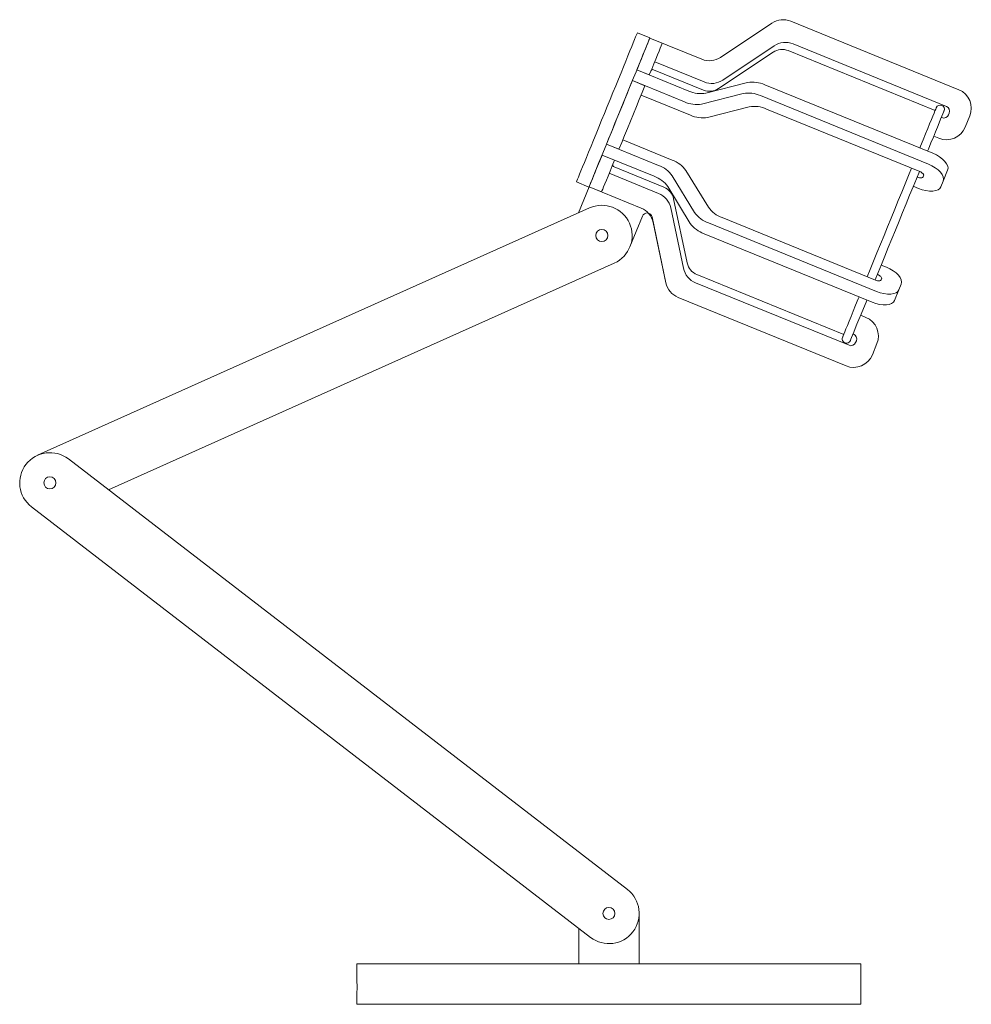
# Model space of a CAD drawing. Units: millimetres. Extents: x 347 to 752, y 206 to 609.
# Drawn here: x 347 to 441, y 206 to 303 of the extents above; entities that cross this region are included whole.
import ezdxf

# ---------------------------------------------------------------- set-up
doc = ezdxf.new("R2010")
doc.units = ezdxf.units.MM

msp = doc.modelspace()

# ---------------------------------------------------------------- linework, layer by layer
at = {"color": 7, "linetype": 'Continuous', "lineweight": 15}
for p, q in [((421.185, 303.057), (416.095, 299.658)), ((439.718, 296.448), (423.051, 303.246)), ((409.079, 301.6), (407.839, 302.106)), ((409.079, 301.6), (409.045, 301.515)), ((414.229, 299.469), (409.069, 301.574)), ((410.31, 301.068), (409.069, 301.574)), ((423.279, 300.993), (438.5, 294.785)), ((421.31, 300.172), (415.895, 296.556)), ((416.323, 297.405), (421.413, 300.804)), ((437.369, 294.383), (422.803, 300.323)), ((409.554, 299.216), (414.457, 297.216)), ((412.943, 296.316), (407.783, 298.42)), ((409.024, 297.914), (407.783, 298.42)), ((414.403, 296.405), (409.448, 298.425)), ((412.505, 295.241), (407.345, 297.345)), ((408.585, 296.839), (407.345, 297.345)), ((418.776, 297.149), (414.643, 296.097)), ((418.337, 296.075), (414.205, 295.023)), ((437.143, 290.134), (420.475, 296.931)), ((408.208, 295.914), (413.11, 293.914)), ((436.705, 289.059), (420.037, 295.856)), ((414.81, 293.696), (418.943, 294.748)), ((420.643, 294.529), (435.864, 288.322)), ((438.774, 294.134), (438.698, 293.948)), ((438.047, 293.674), (437.995, 293.695)), ((440.362, 292.73), (440.815, 293.841)), ((406.391, 291.458), (411.293, 289.459)), ((437.24, 291.843), (437.754, 291.633)), ((409.933, 288.934), (404.772, 291.038)), ((406.013, 290.532), (404.772, 291.038)), ((409.494, 287.859), (404.334, 289.964)), ((405.575, 289.458), (404.334, 289.964)), ((405.521, 288.795), (410.475, 286.775)), ((412.661, 288.426), (414.88, 284.784)), ((438.179, 287.378), (438.617, 288.452)), ((401.797, 287.29), (403.037, 286.784)), ((405.044, 288.156), (409.947, 286.157)), ((413.519, 284.259), (411.301, 287.901)), ((435.637, 287.766), (435.586, 287.787)), ((436.233, 287.902), (436.195, 287.809)), ((437.952, 286.822), (438.179, 287.378)), ((401.992, 284.219), (403.048, 286.81)), ((408.208, 284.706), (403.048, 286.81)), ((404.289, 286.304), (403.048, 286.81)), ((413.081, 283.185), (410.862, 286.827)), ((435.209, 286.861), (435.723, 286.652)), ((411.437, 285.623), (412.778, 279.252)), ((403.088, 284.711), (348.338, 260.167)), ((411.149, 284.717), (412.41, 278.728)), ((408.342, 283.903), (407.093, 280.841)), ((410.671, 277.277), (409.294, 283.817)), ((416.247, 283.752), (431.469, 277.544)), ((410.671, 277.277), (409.41, 283.266)), ((431.554, 276.429), (414.887, 283.227)), ((431.116, 275.355), (414.448, 282.152)), ((355.37, 256.744), (405.543, 279.236)), ((432.022, 279.047), (432.536, 278.837)), ((413.74, 278.1), (428.306, 272.16)), ((431.695, 278.1), (431.644, 278.121)), ((432.026, 277.587), (432.064, 277.679)), ((413.611, 277.288), (428.833, 271.081)), ((433.345, 275.526), (433.783, 276.6)), ((434.01, 277.156), (433.783, 276.6)), ((428.54, 269.04), (411.873, 275.837)), ((429.99, 274.065), (430.504, 273.855)), ((429.286, 272.192), (429.235, 272.213)), ((429.484, 271.355), (429.56, 271.54)), ((431.601, 271.248), (431.148, 270.137)), ((351.396, 259.806), (406.849, 217.086)), ((403.187, 212.333), (347.734, 255.053)), ((408.018, 209.71), (408.018, 214.71)), ((402.018, 213.234), (402.018, 209.71)), ((380.018, 209.71), (380.018, 208.188)), ((380.018, 209.71), (430.018, 209.71)), ((430.018, 205.69), (430.018, 209.71)), ((380.018, 206.799), (380.018, 205.69)), ((380.018, 205.69), (430.018, 205.69))]:
    msp.add_line(p, q, dxfattribs=at)
at = {"color": 7, "linetype": 'Continuous', "lineweight": 15, "flags": 128}
for points in [[(407.804, 302.021), (407.748, 301.884), (407.667, 301.684), (407.56, 301.423), (407.43, 301.103), (407.276, 300.726), (407.101, 300.296), (406.905, 299.817), (406.692, 299.293), (406.462, 298.729), (406.217, 298.13), (405.96, 297.5), (405.693, 296.845), (405.419, 296.172), (405.139, 295.486), (404.856, 294.793), (404.573, 294.098), (404.292, 293.41), (404.016, 292.732), (403.747, 292.072), (403.487, 291.435), (403.239, 290.827), (403.005, 290.252), (402.786, 289.717), (402.586, 289.225), (402.405, 288.782), (402.245, 288.39), (402.108, 288.054), (401.995, 287.777), (401.907, 287.56), (401.844, 287.406), (401.807, 287.316), (401.797, 287.29)], [(407.839, 302.106), (407.834, 302.093), (407.804, 302.021)], [(409.045, 301.515), (408.989, 301.378), (408.908, 301.178), (408.801, 300.917), (408.67, 300.597), (408.517, 300.22), (408.342, 299.79), (408.146, 299.311), (407.933, 298.787), (407.702, 298.223), (407.458, 297.624), (407.201, 296.994), (406.934, 296.339), (406.66, 295.666), (406.38, 294.98), (406.097, 294.286), (405.814, 293.592), (405.533, 292.904), (405.257, 292.226), (404.988, 291.566), (404.728, 290.929), (404.48, 290.321), (404.245, 289.746), (404.027, 289.211), (403.827, 288.719), (403.646, 288.276), (403.486, 287.884), (403.349, 287.548), (403.236, 287.271), (403.147, 287.054), (403.085, 286.9), (403.048, 286.81)], [(409.069, 301.574), (409.03, 301.478), (408.962, 301.313), (408.867, 301.079), (408.745, 300.78), (408.598, 300.419), (408.426, 299.997), (408.232, 299.521), (408.017, 298.993), (407.783, 298.42)], [(410.31, 301.068), (410.271, 300.972), (410.203, 300.807), (410.108, 300.573), (409.986, 300.274), (409.839, 299.913), (409.667, 299.491), (409.472, 299.015), (409.257, 298.487), (409.024, 297.914)], [(407.345, 297.345), (407.072, 296.676), (406.789, 295.984), (406.5, 295.274), (406.206, 294.554), (405.911, 293.83), (405.617, 293.11), (405.328, 292.4), (405.045, 291.707), (404.772, 291.038)], [(408.585, 296.839), (408.312, 296.17), (408.03, 295.478), (407.74, 294.768), (407.447, 294.048), (407.152, 293.324), (406.858, 292.604), (406.569, 291.894), (406.286, 291.201), (406.013, 290.532)], [(437.482, 294.66), (437.468, 294.627), (437.428, 294.527), (437.36, 294.361), (437.266, 294.13), (437.145, 293.835), (437, 293.478), (436.83, 293.061), (436.636, 292.587), (436.421, 292.058), (436.184, 291.477), (435.928, 290.849), (435.851, 290.66)], [(436.629, 290.343), (436.705, 290.532), (436.962, 291.16), (437.198, 291.741), (437.414, 292.27), (437.608, 292.744), (437.778, 293.161), (437.923, 293.518), (438.043, 293.812), (438.138, 294.044), (438.205, 294.21), (438.246, 294.31), (438.26, 294.343)], [(404.334, 289.964), (404.1, 289.391), (403.885, 288.863), (403.691, 288.386), (403.519, 287.965), (403.372, 287.603), (403.25, 287.305), (403.155, 287.071), (403.087, 286.906), (403.048, 286.81)], [(405.575, 289.458), (405.341, 288.885), (405.126, 288.357), (404.932, 287.88), (404.76, 287.459), (404.612, 287.097), (404.49, 286.799), (404.395, 286.565), (404.328, 286.4), (404.289, 286.304)], [(438.617, 288.452), (438.655, 288.648), (438.621, 288.864), (438.515, 289.094), (438.342, 289.328), (438.108, 289.558), (437.823, 289.774), (437.497, 289.968), (437.143, 290.134)], [(435.035, 288.66), (434.737, 287.93), (434.407, 287.121), (434.068, 286.289), (433.722, 285.44), (433.37, 284.577), (433.015, 283.707), (432.659, 282.835), (432.305, 281.965), (431.953, 281.103), (431.606, 280.253), (431.267, 279.421), (430.937, 278.612), (430.64, 277.882)], [(431.417, 277.565), (431.715, 278.295), (432.045, 279.104), (432.384, 279.936), (432.731, 280.785), (433.082, 281.648), (433.437, 282.518), (433.793, 283.39), (434.148, 284.26), (434.499, 285.122), (434.846, 285.972), (435.185, 286.804), (435.515, 287.613), (435.813, 288.343)], [(435.864, 288.322), (435.952, 288.281), (436.034, 288.232), (436.105, 288.178), (436.164, 288.121), (436.207, 288.062), (436.233, 288.005), (436.242, 287.95), (436.233, 287.902)], [(438.179, 287.378), (438.217, 287.573), (438.182, 287.79), (438.077, 288.02), (437.903, 288.254), (437.67, 288.483), (437.384, 288.7), (437.059, 288.894), (436.705, 289.059)], [(436.195, 287.809), (436.167, 287.767), (436.123, 287.735), (436.064, 287.712), (435.992, 287.701), (435.91, 287.7), (435.822, 287.712), (435.729, 287.734), (435.637, 287.766)], [(435.723, 286.652), (436.091, 286.522), (436.46, 286.433), (436.815, 286.388), (437.143, 286.389), (437.43, 286.435), (437.667, 286.525), (437.843, 286.656), (437.952, 286.822)], [(432.536, 278.837), (432.89, 278.672), (433.216, 278.477), (433.501, 278.261), (433.735, 278.032), (433.908, 277.797), (434.014, 277.568), (434.048, 277.351), (434.01, 277.156)], [(431.469, 277.544), (431.561, 277.512), (431.653, 277.49), (431.742, 277.478), (431.824, 277.478), (431.896, 277.49), (431.955, 277.513), (431.999, 277.545), (432.026, 277.587)], [(432.064, 277.679), (432.073, 277.728), (432.065, 277.782), (432.038, 277.84), (431.995, 277.898), (431.936, 277.956), (431.865, 278.01), (431.784, 278.058), (431.695, 278.1)], [(433.783, 276.6), (433.674, 276.434), (433.498, 276.303), (433.262, 276.213), (432.974, 276.167), (432.646, 276.166), (432.291, 276.211), (431.923, 276.3), (431.554, 276.429)], [(429.824, 275.882), (429.747, 275.694), (429.491, 275.065), (429.254, 274.484), (429.038, 273.955), (428.845, 273.481), (428.675, 273.064), (428.529, 272.707), (428.409, 272.413), (428.315, 272.181), (428.247, 272.015), (428.206, 271.915), (428.192, 271.882)], [(428.97, 271.565), (428.984, 271.598), (429.025, 271.698), (429.092, 271.864), (429.187, 272.095), (429.307, 272.39), (429.453, 272.747), (429.623, 273.164), (429.816, 273.638), (430.032, 274.167), (430.268, 274.748), (430.525, 275.376), (430.602, 275.565)], [(433.345, 275.526), (433.236, 275.359), (433.06, 275.229), (432.823, 275.138), (432.536, 275.092), (432.208, 275.091), (431.853, 275.136), (431.484, 275.225), (431.116, 275.355)], [(380.018, 208.188), (380.018, 208.19), (380.019, 208.148), (380.022, 208.032), (380.025, 207.855), (380.027, 207.636), (380.028, 207.49)]]:
    msp.add_lwpolyline(points, dxfattribs=at)
at = {"color": 7, "linetype": 'Continuous', "lineweight": 15}
for centre in [(404.316, 281.974), (349.565, 257.429), (405.018, 214.71)]:
    msp.add_circle(centre, 0.6, dxfattribs=at)
for centre, radius, start, end in [((422.296, 301.394), 2, 67.81354, 123.73635), ((422.523, 299.141), 2, 67.81354, 123.73635), ((422.199, 298.841), 1.6, 67.81354, 123.73635), ((414.984, 301.321), 2, 247.81354, 303.73635), ((409.373, 298.24), 0.2, 67.81354, 157.81354), ((415.212, 299.068), 2, 247.81354, 303.73635), ((419.272, 294.292), 2.9, 65.49257, 99.86455), ((414.146, 298.955), 2.9, 245.4926, 279.86412), ((415.007, 297.886), 1.6, 247.81354, 303.73635), ((418.834, 293.217), 2.9, 65.49257, 99.86455), ((438.963, 294.596), 2, 337.81354, 67.81354), ((413.708, 297.88), 2.9, 245.49262, 279.86411), ((419.44, 291.89), 2.9, 65.49225, 99.86449), ((437.871, 294.502), 0.42, 337.81354, 157.81354), ((438.311, 294.322), 0.5, 337.81354, 67.81354), ((414.313, 296.553), 2.9, 245.49262, 279.86411), ((438.235, 294.137), 0.5, 247.81354, 337.81354), ((438.51, 293.485), 2, 247.81354, 337.81354), ((410.308, 286.731), 2.9, 35.76318, 70.13416), ((405.596, 288.981), 0.2, 157.81354, 247.81354), ((408.947, 286.206), 2.9, 35.76263, 70.13471), ((408.509, 285.132), 2.9, 35.76263, 70.13471), ((409.871, 285.293), 1.6, 11.89074, 67.81354), ((409.192, 284.305), 2, 11.89074, 67.81354), ((404.316, 281.974), 3, 294.1463, 114.1463), ((407.453, 282.854), 2, 11.89074, 67.81354), ((417.233, 286.479), 2.9, 215.7627, 250.13467), ((408.805, 283.714), 0.5, 11.89074, 157.81354), ((415.872, 285.954), 2.9, 215.76263, 250.13471), ((415.434, 284.88), 2.9, 215.76263, 250.13471), ((414.367, 279.14), 2, 191.89074, 247.81354), ((414.344, 279.581), 1.6, 191.89074, 247.81354), ((412.628, 277.689), 2, 191.89074, 247.81354), ((429.749, 272.003), 2, 337.81354, 67.81354), ((428.581, 271.723), 0.42, 157.81354, 337.81354), ((429.097, 271.729), 0.5, 337.81354, 67.81354), ((429.022, 271.544), 0.5, 247.81354, 337.81354), ((429.296, 270.892), 2, 247.81354, 337.81354), ((349.565, 257.429), 3, 52.3899, 232.3899), ((405.018, 214.71), 3, 232.3899, 52.3899), ((355.027, 207.49), 25.001, 358.41604, 359.99989)]:
    msp.add_arc(centre, radius, start, end, dxfattribs=at)

doc.saveas('drawing.dxf')
